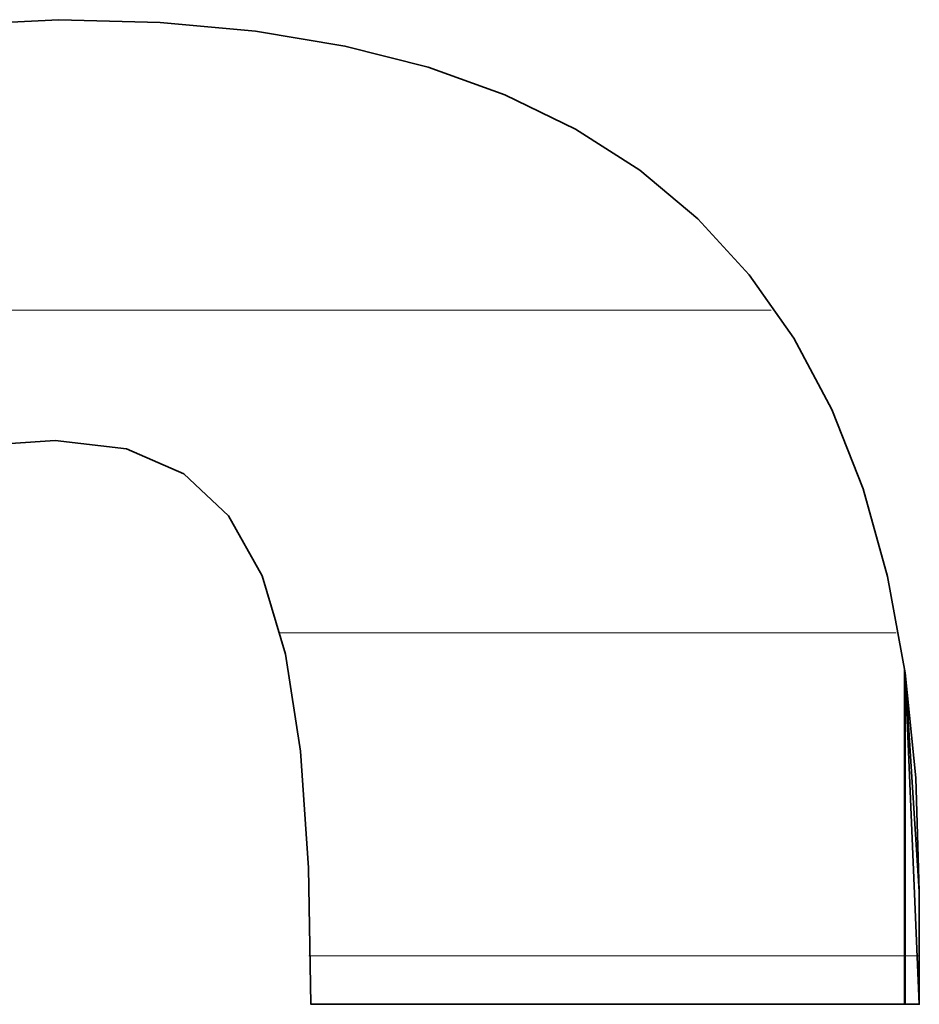
# Model space of a CAD drawing. Units: millimetres. Extents: x 59 to 11996, y 24 to 8424.
# Drawn here: x 8668 to 8688, y 293 to 314 of the extents above; entities that cross this region are included whole.
import ezdxf

# ---------------------------------------------------------------- set-up
doc = ezdxf.new("R2010")
doc.units = ezdxf.units.MM
doc.header["$MEASUREMENT"] = 0
doc.layers.add('(1) Shape lines', color=7, linetype='Continuous', lineweight=35)
doc.layers.add('(9) Sheet', color=7, linetype='Continuous', lineweight=35)

# ---------------------------------------------------------------- blocks, each defined once
blk = doc.blocks.new('HATCH_1117_64f359be-8e90-4102-acc8-c408aabee2d1')
at = {"layer": '(1) Shape lines', "color": 0, "lineweight": 9}
blk.add_line((8668.656, 308), (8667.816, 308), dxfattribs=at)
blk = doc.blocks.new('HATCH_1118_a83f891d-40ec-407f-a834-5b67fe9c4a7c')
at = {"layer": '(1) Shape lines', "color": 0, "lineweight": 9}
blk.add_line((8669.036, 308), (8668.656, 308), dxfattribs=at)
blk = doc.blocks.new('HATCH_1123_45723838-a14f-4533-ac7b-62636794a02f')
at = {"layer": '(1) Shape lines', "color": 0, "lineweight": 9}
blk.add_line((8669.093, 308), (8669.036, 308), dxfattribs=at)
blk = doc.blocks.new('HATCH_1124_7636bdac-c4db-46ec-a28a-a662e4cdb4da')
at = {"layer": '(1) Shape lines', "color": 0, "lineweight": 9}
blk.add_line((8669.118, 308), (8669.093, 308), dxfattribs=at)
blk = doc.blocks.new('HATCH_1129_aa846b61-d0a7-44ee-8592-4b2b59ff7e92')
at = {"layer": '(1) Shape lines', "color": 0, "lineweight": 9}
blk.add_line((8669.284, 308), (8669.118, 308), dxfattribs=at)
blk = doc.blocks.new('HATCH_1130_01887b90-96b3-44ea-9389-386342417a38')
at = {"layer": '(1) Shape lines', "color": 0, "lineweight": 9}
blk.add_line((8669.36, 308), (8669.284, 308), dxfattribs=at)
blk = doc.blocks.new('HATCH_1135_fd0a2bca-8e8a-41cb-be6e-c2a2f7936516')
at = {"layer": '(1) Shape lines', "color": 0, "lineweight": 9}
blk.add_line((8670.191, 308), (8669.36, 308), dxfattribs=at)
blk = doc.blocks.new('HATCH_1136_bcd12b37-7f6f-4ef0-938f-8f55c663f993')
at = {"layer": '(1) Shape lines', "color": 0, "lineweight": 9}
blk.add_line((8670.588, 308), (8670.191, 308), dxfattribs=at)
blk = doc.blocks.new('HATCH_1141_84f2c281-d101-457e-8523-31b59d708e9b')
at = {"layer": '(1) Shape lines', "color": 0, "lineweight": 9}
blk.add_line((8670.896, 308), (8670.588, 308), dxfattribs=at)
blk = doc.blocks.new('HATCH_1142_f15018d9-719c-456b-9aaf-0656ac77f0a8')
at = {"layer": '(1) Shape lines', "color": 0, "lineweight": 9}
blk.add_line((8671.054, 308), (8670.896, 308), dxfattribs=at)
blk = doc.blocks.new('HATCH_1147_36e51a7f-74b0-4487-84a7-1ce13716c41a')
at = {"layer": '(1) Shape lines', "color": 0, "lineweight": 9}
blk.add_line((8671.549, 308), (8671.054, 308), dxfattribs=at)
blk = doc.blocks.new('HATCH_1148_8493f9d9-2f14-444c-8be5-61b9c183c919')
at = {"layer": '(1) Shape lines', "color": 0, "lineweight": 9}
blk.add_line((8671.833, 308), (8671.549, 308), dxfattribs=at)
blk = doc.blocks.new('HATCH_1153_f68cd213-7b67-4c94-a09c-855204d0f493')
at = {"layer": '(1) Shape lines', "color": 0, "lineweight": 9}
blk.add_line((8672.16, 308), (8671.833, 308), dxfattribs=at)
blk = doc.blocks.new('HATCH_1154_a1457ff5-e5b3-481c-9c50-89e8ae3aa48f')
at = {"layer": '(1) Shape lines', "color": 0, "lineweight": 9}
blk.add_line((8672.375, 308), (8672.16, 308), dxfattribs=at)
blk = doc.blocks.new('HATCH_1159_0d377380-b933-4f83-b45f-6f5cde30dc52')
at = {"layer": '(1) Shape lines', "color": 0, "lineweight": 9}
blk.add_line((8672.622, 308), (8672.375, 308), dxfattribs=at)
blk = doc.blocks.new('HATCH_1160_bab72357-cf81-4cb9-816f-c75d8885e407')
at = {"layer": '(1) Shape lines', "color": 0, "lineweight": 9}
blk.add_line((8672.802, 308), (8672.622, 308), dxfattribs=at)
blk = doc.blocks.new('HATCH_1165_4d37b15e-1e10-42d8-b769-c0d6ea78f23c')
at = {"layer": '(1) Shape lines', "color": 0, "lineweight": 9}
blk.add_line((8673.101, 308), (8672.802, 308), dxfattribs=at)
blk = doc.blocks.new('HATCH_1166_fe0d28db-a728-420c-9033-43f58eebe0d0')
at = {"layer": '(1) Shape lines', "color": 0, "lineweight": 9}
blk.add_line((8673.37, 308), (8673.101, 308), dxfattribs=at)
blk = doc.blocks.new('HATCH_1171_0fb59a37-3f9f-4240-a700-d152c2390dc9')
at = {"layer": '(1) Shape lines', "color": 0, "lineweight": 9}
blk.add_line((8673.379, 308), (8673.37, 308), dxfattribs=at)
blk = doc.blocks.new('HATCH_1172_e6e1534a-a154-4a77-8647-0cf814b0d2b2')
at = {"layer": '(1) Shape lines', "color": 0, "lineweight": 9}
blk.add_line((8673.387, 308), (8673.379, 308), dxfattribs=at)
blk = doc.blocks.new('HATCH_1177_2d719de2-e463-4304-a85a-3b6d3139c5ba')
at = {"layer": '(1) Shape lines', "color": 0, "lineweight": 9}
blk.add_line((8673.458, 308), (8673.387, 308), dxfattribs=at)
blk = doc.blocks.new('HATCH_1178_5135f834-46a4-4573-8992-b18fbf792858')
at = {"layer": '(1) Shape lines', "color": 0, "lineweight": 9}
blk.add_line((8673.527, 308), (8673.458, 308), dxfattribs=at)
blk = doc.blocks.new('HATCH_1183_f18089f9-6a50-4697-b472-8c1a50daf215')
at = {"layer": '(1) Shape lines', "color": 0, "lineweight": 9}
blk.add_line((8673.546, 308), (8673.527, 308), dxfattribs=at)
blk = doc.blocks.new('HATCH_1184_429f3de9-92e7-462b-9654-3a87fa91b510')
at = {"layer": '(1) Shape lines', "color": 0, "lineweight": 9}
blk.add_line((8673.564, 308), (8673.546, 308), dxfattribs=at)
blk = doc.blocks.new('HATCH_1189_d8184165-4cf8-4519-9e89-c62d0039576e')
at = {"layer": '(1) Shape lines', "color": 0, "lineweight": 9}
for p, q in [((8673.775, 308), (8673.564, 308)), ((8674.021, 301), (8673.899, 301))]:
    blk.add_line(p, q, dxfattribs=at)
blk = doc.blocks.new('HATCH_1190_3e935b0d-c813-4335-a3d5-b399528be32b')
at = {"layer": '(1) Shape lines', "color": 0, "lineweight": 9}
for p, q in [((8674.037, 308), (8673.775, 308)), ((8674.037, 301), (8674.021, 301))]:
    blk.add_line(p, q, dxfattribs=at)
blk = doc.blocks.new('HATCH_1195_382bfc9f-4979-433d-bf50-806b3f5b922c')
at = {"layer": '(1) Shape lines', "color": 0, "lineweight": 9}
for p, q in [((8674.057, 308), (8674.037, 308)), ((8674.081, 301), (8674.037, 301))]:
    blk.add_line(p, q, dxfattribs=at)
blk = doc.blocks.new('HATCH_1196_9bd4e1fb-800f-4727-b001-7e5abd663586')
at = {"layer": '(1) Shape lines', "color": 0, "lineweight": 9}
for p, q in [((8674.083, 308), (8674.057, 308)), ((8674.083, 301), (8674.081, 301))]:
    blk.add_line(p, q, dxfattribs=at)
blk = doc.blocks.new('HATCH_1201_ec0d480d-efa9-461e-b646-3f8577f0fb01')
at = {"layer": '(1) Shape lines', "color": 0, "lineweight": 9}
for p, q in [((8674.19, 308), (8674.083, 308)), ((8674.317, 301), (8674.083, 301))]:
    blk.add_line(p, q, dxfattribs=at)
blk = doc.blocks.new('HATCH_1202_404626f3-c6f8-4e34-b9f8-6c39ab03ca6e')
at = {"layer": '(1) Shape lines', "color": 0, "lineweight": 9}
for p, q in [((8674.363, 308), (8674.19, 308)), ((8674.363, 301), (8674.317, 301))]:
    blk.add_line(p, q, dxfattribs=at)
blk = doc.blocks.new('HATCH_1207_b0893ade-b4a9-434e-8f05-f5fad74fdbca')
at = {"layer": '(1) Shape lines', "color": 0, "lineweight": 9}
for p, q in [((8674.421, 308), (8674.363, 308)), ((8674.49, 301), (8674.363, 301)), ((8674.559, 294), (8674.545, 294))]:
    blk.add_line(p, q, dxfattribs=at)
blk = doc.blocks.new('HATCH_1208_1ee1cb07-5487-46df-94f3-97d8adabda8f')
at = {"layer": '(1) Shape lines', "color": 0, "lineweight": 9}
for p, q in [((8674.563, 308), (8674.421, 308)), ((8674.563, 301), (8674.49, 301)), ((8674.563, 294), (8674.559, 294))]:
    blk.add_line(p, q, dxfattribs=at)
blk = doc.blocks.new('HATCH_1213_37a66ab3-88ff-48d9-9eb2-222ee807dab7')
at = {"layer": '(1) Shape lines', "color": 0, "lineweight": 9}
for p, q in [((8674.57, 308), (8674.563, 308)), ((8674.578, 301), (8674.563, 301)), ((8674.587, 294), (8674.563, 294))]:
    blk.add_line(p, q, dxfattribs=at)
blk = doc.blocks.new('HATCH_1214_59988d77-72b6-4ef5-8caf-be1b3708941f')
at = {"layer": '(1) Shape lines', "color": 0, "lineweight": 9}
for p, q in [((8674.588, 308), (8674.57, 308)), ((8674.588, 301), (8674.578, 301)), ((8674.588, 294), (8674.587, 294))]:
    blk.add_line(p, q, dxfattribs=at)
blk = doc.blocks.new('HATCH_1219_91d9f4b6-e258-4afe-95f2-3fceb47029f3')
at = {"layer": '(1) Shape lines', "color": 0, "lineweight": 9}
for p, q in [((8674.663, 308), (8674.588, 308)), ((8674.753, 301), (8674.588, 301)), ((8674.843, 294), (8674.588, 294))]:
    blk.add_line(p, q, dxfattribs=at)
blk = doc.blocks.new('HATCH_1220_504ef7fa-b527-43fb-a603-cd11b7840896')
at = {"layer": '(1) Shape lines', "color": 0, "lineweight": 9}
for p, q in [((8674.857, 308), (8674.663, 308)), ((8674.857, 301), (8674.753, 301)), ((8674.857, 294), (8674.843, 294))]:
    blk.add_line(p, q, dxfattribs=at)
blk = doc.blocks.new('HATCH_1225_fb7e7e0f-115f-4c32-95d9-5ca4f046f5d0')
at = {"layer": '(1) Shape lines', "color": 0, "lineweight": 9}
for p, q in [((8674.916, 308), (8674.857, 308)), ((8674.988, 301), (8674.857, 301)), ((8675.059, 294), (8674.857, 294))]:
    blk.add_line(p, q, dxfattribs=at)
blk = doc.blocks.new('HATCH_1226_4b911578-4ac4-4343-a7da-a8fb9f7a79ef')
at = {"layer": '(1) Shape lines', "color": 0, "lineweight": 9}
for p, q in [((8675.07, 308), (8674.916, 308)), ((8675.07, 301), (8674.988, 301)), ((8675.07, 294), (8675.059, 294))]:
    blk.add_line(p, q, dxfattribs=at)
blk = doc.blocks.new('HATCH_1231_b562738a-51d9-4b27-b28b-4b26c94f621d')
at = {"layer": '(1) Shape lines', "color": 0, "lineweight": 9}
for p, q in [((8675.326, 308), (8675.07, 308)), ((8675.64, 301), (8675.07, 301)), ((8675.955, 294), (8675.07, 294))]:
    blk.add_line(p, q, dxfattribs=at)
blk = doc.blocks.new('HATCH_1232_1e557101-0be6-4bbe-9ff9-c8ed963e480b')
at = {"layer": '(1) Shape lines', "color": 0, "lineweight": 9}
for p, q in [((8676.002, 308), (8675.326, 308)), ((8676.002, 301), (8675.64, 301)), ((8676.002, 294), (8675.955, 294))]:
    blk.add_line(p, q, dxfattribs=at)
blk = doc.blocks.new('HATCH_1237_e49eb951-3a7b-4af2-a8bf-308ac43cbd22')
at = {"layer": '(1) Shape lines', "color": 0, "lineweight": 9}
for p, q in [((8676.304, 308), (8676.002, 308)), ((8676.687, 301), (8676.002, 301)), ((8677.071, 294), (8676.002, 294))]:
    blk.add_line(p, q, dxfattribs=at)
blk = doc.blocks.new('HATCH_1238_c4ff4c91-bf10-4999-984c-61ee998a57ef')
at = {"layer": '(1) Shape lines', "color": 0, "lineweight": 9}
for p, q in [((8677.129, 308), (8676.304, 308)), ((8677.129, 301), (8676.687, 301)), ((8677.129, 294), (8677.071, 294))]:
    blk.add_line(p, q, dxfattribs=at)
blk = doc.blocks.new('HATCH_1243_f9d1e3b9-79cb-4cd8-8573-279a809328b9')
at = {"layer": '(1) Shape lines', "color": 0, "lineweight": 9}
for p, q in [((8677.398, 308), (8677.129, 308)), ((8677.756, 301), (8677.129, 301)), ((8678.114, 294), (8677.129, 294))]:
    blk.add_line(p, q, dxfattribs=at)
blk = doc.blocks.new('HATCH_1244_1c78dad7-c1f7-4e79-98ab-c6c8399f8d0f')
at = {"layer": '(1) Shape lines', "color": 0, "lineweight": 9}
for p, q in [((8678.168, 308), (8677.398, 308)), ((8678.168, 301), (8677.756, 301)), ((8678.168, 294), (8678.114, 294))]:
    blk.add_line(p, q, dxfattribs=at)
blk = doc.blocks.new('HATCH_1249_70766b37-f17e-4273-ab96-e39d009bdae3')
at = {"layer": '(1) Shape lines', "color": 0, "lineweight": 9}
for p, q in [((8678.632, 308), (8678.168, 308)), ((8679.304, 301), (8678.168, 301)), ((8679.976, 294), (8678.168, 294))]:
    blk.add_line(p, q, dxfattribs=at)
blk = doc.blocks.new('HATCH_1250_accf917d-787c-4625-8b77-5bc8c223f956')
at = {"layer": '(1) Shape lines', "color": 0, "lineweight": 9}
for p, q in [((8680.077, 308), (8678.632, 308)), ((8680.077, 301), (8679.304, 301)), ((8680.077, 294), (8679.976, 294))]:
    blk.add_line(p, q, dxfattribs=at)
blk = doc.blocks.new('HATCH_1255_d77554d0-ceef-44bd-9df8-5d4bdfb7a736')
at = {"layer": '(1) Shape lines', "color": 0, "lineweight": 9}
for p, q in [((8680.131, 308), (8680.077, 308)), ((8680.224, 301), (8680.077, 301)), ((8680.317, 294), (8680.077, 294))]:
    blk.add_line(p, q, dxfattribs=at)
blk = doc.blocks.new('HATCH_1256_51f934c6-5b6b-450d-b239-7b5d8fd71711')
at = {"layer": '(1) Shape lines', "color": 0, "lineweight": 9}
for p, q in [((8680.331, 308), (8680.131, 308)), ((8680.331, 301), (8680.224, 301)), ((8680.331, 294), (8680.317, 294))]:
    blk.add_line(p, q, dxfattribs=at)
blk = doc.blocks.new('HATCH_1261_a90693d3-069c-4d73-beb8-e0186f91beb1')
at = {"layer": '(1) Shape lines', "color": 0, "lineweight": 9}
for p, q in [((8680.623, 308), (8680.331, 308)), ((8681.144, 301), (8680.331, 301)), ((8681.665, 294), (8680.331, 294))]:
    blk.add_line(p, q, dxfattribs=at)
blk = doc.blocks.new('HATCH_1262_e75e6bab-4ccd-42b5-a968-db9e06017f17')
at = {"layer": '(1) Shape lines', "color": 0, "lineweight": 9}
for p, q in [((8681.744, 308), (8680.623, 308)), ((8681.744, 301), (8681.144, 301)), ((8681.744, 294), (8681.665, 294))]:
    blk.add_line(p, q, dxfattribs=at)
blk = doc.blocks.new('HATCH_1267_2e3565a4-2258-4bcd-9627-2ff83961ebfe')
at = {"layer": '(1) Shape lines', "color": 0, "lineweight": 9}
for p, q in [((8681.943, 308), (8681.744, 308)), ((8682.426, 301), (8681.744, 301)), ((8682.908, 294), (8681.744, 294))]:
    blk.add_line(p, q, dxfattribs=at)
blk = doc.blocks.new('HATCH_1268_687096b9-b591-4830-a253-d38dae2f67a6')
at = {"layer": '(1) Shape lines', "color": 0, "lineweight": 9}
for p, q in [((8682.981, 308), (8681.943, 308)), ((8682.981, 301), (8682.426, 301)), ((8682.981, 294), (8682.908, 294))]:
    blk.add_line(p, q, dxfattribs=at)
blk = doc.blocks.new('HATCH_1273_8890638b-8746-4fb1-ae51-fafd44e5f4c0')
at = {"layer": '(1) Shape lines', "color": 0, "lineweight": 9}
for p, q in [((8683.004, 308), (8682.981, 308)), ((8683.087, 301), (8682.981, 301)), ((8683.17, 294), (8682.981, 294))]:
    blk.add_line(p, q, dxfattribs=at)
blk = doc.blocks.new('HATCH_1274_993b755b-0653-4fe2-a304-86b3cbb525b6')
at = {"layer": '(1) Shape lines', "color": 0, "lineweight": 9}
for p, q in [((8683.182, 308), (8683.004, 308)), ((8683.182, 301), (8683.087, 301)), ((8683.182, 294), (8683.17, 294))]:
    blk.add_line(p, q, dxfattribs=at)
blk = doc.blocks.new('HATCH_1279_028aa53d-bbbe-45c2-94b5-ac392fa6f061')
at = {"layer": '(1) Shape lines', "color": 0, "lineweight": 9}
for p, q in [((8683.309, 308), (8683.182, 308)), ((8683.82, 301), (8683.182, 301)), ((8684.331, 294), (8683.182, 294))]:
    blk.add_line(p, q, dxfattribs=at)
blk = doc.blocks.new('HATCH_1280_0e7af31e-d02e-4584-aa33-abee401000f9')
at = {"layer": '(1) Shape lines', "color": 0, "lineweight": 9}
for p, q in [((8684.408, 308), (8683.309, 308)), ((8684.408, 301), (8683.82, 301)), ((8684.408, 294), (8684.331, 294))]:
    blk.add_line(p, q, dxfattribs=at)
blk = doc.blocks.new('HATCH_1285_d09faa93-b8e5-49f6-879d-6d1b357ebe63')
at = {"layer": '(1) Shape lines', "color": 0, "lineweight": 9}
for p, q in [((8684.417, 308), (8684.408, 308)), ((8684.718, 301), (8684.408, 301)), ((8685.019, 294), (8684.408, 294))]:
    blk.add_line(p, q, dxfattribs=at)
blk = doc.blocks.new('HATCH_1286_f28812c0-bba8-41cc-b8a8-a59e8d25f41d')
at = {"layer": '(1) Shape lines', "color": 0, "lineweight": 9}
for p, q in [((8684.577, 308), (8684.417, 308)), ((8685.064, 301), (8684.718, 301)), ((8685.064, 294), (8685.019, 294))]:
    blk.add_line(p, q, dxfattribs=at)
blk = doc.blocks.new('HATCH_1291_7a6cb4e8-dafe-4e27-aa4d-fc451e8a7937')
at = {"layer": '(1) Shape lines', "color": 0, "lineweight": 9}
for p, q in [((8685.601, 301), (8685.064, 301)), ((8686.189, 294), (8685.064, 294))]:
    blk.add_line(p, q, dxfattribs=at)
blk = doc.blocks.new('HATCH_1292_41255f84-e62a-4707-8a1b-132d0d0d1cda')
at = {"layer": '(1) Shape lines', "color": 0, "lineweight": 9}
for p, q in [((8686.277, 301), (8685.601, 301)), ((8686.277, 294), (8686.189, 294))]:
    blk.add_line(p, q, dxfattribs=at)
blk = doc.blocks.new('HATCH_1297_5a818d61-e806-4508-b4fc-1036d9d43c46')
at = {"layer": '(1) Shape lines', "color": 0, "lineweight": 9}
for p, q in [((8686.37, 301), (8686.277, 301)), ((8686.543, 294), (8686.277, 294))]:
    blk.add_line(p, q, dxfattribs=at)
blk = doc.blocks.new('HATCH_1298_29bd544f-f66d-4267-bc7e-ee48b940f401')
at = {"layer": '(1) Shape lines', "color": 0, "lineweight": 9}
for p, q in [((8686.569, 301), (8686.37, 301)), ((8686.569, 294), (8686.543, 294))]:
    blk.add_line(p, q, dxfattribs=at)
blk = doc.blocks.new('HATCH_1303_182e14e4-b01b-4d1e-98b5-f8e544dfcc1d')
at = {"layer": '(1) Shape lines', "color": 0, "lineweight": 9}
for p, q in [((8686.82, 301), (8686.569, 301)), ((8687.383, 294), (8686.569, 294))]:
    blk.add_line(p, q, dxfattribs=at)
blk = doc.blocks.new('HATCH_1304_9f38d348-d437-44a8-8f6b-e0b5b5834044')
at = {"layer": '(1) Shape lines', "color": 0, "lineweight": 9}
for p, q in [((8687.284, 301), (8686.82, 301)), ((8687.468, 294), (8687.383, 294))]:
    blk.add_line(p, q, dxfattribs=at)
blk = doc.blocks.new('HATCH_1309_b57bed1b-fd97-4a02-8911-1457e89bb4f7')
at = {"layer": '(1) Shape lines', "color": 0, "lineweight": 9}
blk.add_line((8687.48, 294), (8687.468, 294), dxfattribs=at)
blk = doc.blocks.new('HATCH_1310_d5570426-1193-4e32-8b05-44d69dfbd9d3')
at = {"layer": '(1) Shape lines', "color": 0, "lineweight": 9}
blk.add_line((8687.482, 294), (8687.48, 294), dxfattribs=at)
blk = doc.blocks.new('HATCH_1315_cef7ae5d-e604-4b0b-8c20-5ea3855f70b4')
at = {"layer": '(1) Shape lines', "color": 0, "lineweight": 9}
blk.add_line((8687.744, 294), (8687.482, 294), dxfattribs=at)
blk = doc.blocks.new('HATCH_1316_d04dc9c4-bef4-4793-8e31-2026125871fc')
at = {"layer": '(1) Shape lines', "color": 0, "lineweight": 9}
blk.add_line((8687.789, 294), (8687.744, 294), dxfattribs=at)
blk = doc.blocks.new('GROUP_0_5db16ae3-2bbb-4e2f-906d-8d4296fa0cd2')
at = {"layer": '(9) Sheet', "color": 7, "linetype": 'Continuous', "lineweight": 35, "ltscale": 20}
blk.add_lwpolyline([(8668.071, 305.11), (8669.036, 305.172), (8670.588, 304.995), (8671.833, 304.454), (8672.802, 303.539), (8673.527, 302.238), (8674.037, 300.54), (8674.363, 298.433), (8674.537, 295.905), (8674.588, 292.946), (8687.789, 292.946), (8687.789, 295.391), (8687.712, 297.861), (8687.482, 300.136), (8687.1, 302.223), (8686.569, 304.124), (8685.89, 305.847), (8685.064, 307.394), (8684.094, 308.771), (8682.981, 309.983), (8681.726, 311.035), (8680.331, 311.93), (8678.798, 312.675), (8677.129, 313.274), (8675.324, 313.731), (8673.387, 314.052), (8671.318, 314.24), (8669.118, 314.302), (8665.695, 314.131)], dxfattribs=at)
at = {"layer": '(9) Sheet', "color": 154, "linetype": 'Continuous', "lineweight": 35, "ltscale": 20}
for points in [[(8687.468, 292.946), (8687.468, 300.197), (8687.482, 292.946)], [(8687.482, 292.946), (8687.468, 300.197), (8687.482, 300.136)], [(8687.482, 292.946), (8687.482, 300.136), (8687.789, 292.946)], [(8687.789, 292.946), (8687.482, 300.136), (8687.789, 295.391)]]:
    blk.add_lwpolyline(points, close=True, dxfattribs=at)
at = {"layer": '(1) Shape lines', "color": 154, "linetype": 'ByBlock'}
for name in ['HATCH_1117_64f359be-8e90-4102-acc8-c408aabee2d1', 'HATCH_1118_a83f891d-40ec-407f-a834-5b67fe9c4a7c', 'HATCH_1123_45723838-a14f-4533-ac7b-62636794a02f', 'HATCH_1124_7636bdac-c4db-46ec-a28a-a662e4cdb4da', 'HATCH_1129_aa846b61-d0a7-44ee-8592-4b2b59ff7e92', 'HATCH_1130_01887b90-96b3-44ea-9389-386342417a38', 'HATCH_1135_fd0a2bca-8e8a-41cb-be6e-c2a2f7936516', 'HATCH_1136_bcd12b37-7f6f-4ef0-938f-8f55c663f993', 'HATCH_1141_84f2c281-d101-457e-8523-31b59d708e9b', 'HATCH_1142_f15018d9-719c-456b-9aaf-0656ac77f0a8', 'HATCH_1147_36e51a7f-74b0-4487-84a7-1ce13716c41a', 'HATCH_1148_8493f9d9-2f14-444c-8be5-61b9c183c919', 'HATCH_1153_f68cd213-7b67-4c94-a09c-855204d0f493', 'HATCH_1154_a1457ff5-e5b3-481c-9c50-89e8ae3aa48f', 'HATCH_1159_0d377380-b933-4f83-b45f-6f5cde30dc52', 'HATCH_1160_bab72357-cf81-4cb9-816f-c75d8885e407', 'HATCH_1165_4d37b15e-1e10-42d8-b769-c0d6ea78f23c', 'HATCH_1166_fe0d28db-a728-420c-9033-43f58eebe0d0', 'HATCH_1171_0fb59a37-3f9f-4240-a700-d152c2390dc9', 'HATCH_1172_e6e1534a-a154-4a77-8647-0cf814b0d2b2', 'HATCH_1177_2d719de2-e463-4304-a85a-3b6d3139c5ba', 'HATCH_1178_5135f834-46a4-4573-8992-b18fbf792858', 'HATCH_1183_f18089f9-6a50-4697-b472-8c1a50daf215', 'HATCH_1184_429f3de9-92e7-462b-9654-3a87fa91b510', 'HATCH_1189_d8184165-4cf8-4519-9e89-c62d0039576e', 'HATCH_1190_3e935b0d-c813-4335-a3d5-b399528be32b', 'HATCH_1195_382bfc9f-4979-433d-bf50-806b3f5b922c', 'HATCH_1196_9bd4e1fb-800f-4727-b001-7e5abd663586', 'HATCH_1201_ec0d480d-efa9-461e-b646-3f8577f0fb01', 'HATCH_1202_404626f3-c6f8-4e34-b9f8-6c39ab03ca6e', 'HATCH_1207_b0893ade-b4a9-434e-8f05-f5fad74fdbca', 'HATCH_1208_1ee1cb07-5487-46df-94f3-97d8adabda8f', 'HATCH_1213_37a66ab3-88ff-48d9-9eb2-222ee807dab7', 'HATCH_1214_59988d77-72b6-4ef5-8caf-be1b3708941f', 'HATCH_1219_91d9f4b6-e258-4afe-95f2-3fceb47029f3', 'HATCH_1220_504ef7fa-b527-43fb-a603-cd11b7840896', 'HATCH_1225_fb7e7e0f-115f-4c32-95d9-5ca4f046f5d0', 'HATCH_1226_4b911578-4ac4-4343-a7da-a8fb9f7a79ef', 'HATCH_1231_b562738a-51d9-4b27-b28b-4b26c94f621d', 'HATCH_1232_1e557101-0be6-4bbe-9ff9-c8ed963e480b', 'HATCH_1237_e49eb951-3a7b-4af2-a8bf-308ac43cbd22', 'HATCH_1238_c4ff4c91-bf10-4999-984c-61ee998a57ef', 'HATCH_1243_f9d1e3b9-79cb-4cd8-8573-279a809328b9', 'HATCH_1244_1c78dad7-c1f7-4e79-98ab-c6c8399f8d0f', 'HATCH_1249_70766b37-f17e-4273-ab96-e39d009bdae3', 'HATCH_1250_accf917d-787c-4625-8b77-5bc8c223f956', 'HATCH_1255_d77554d0-ceef-44bd-9df8-5d4bdfb7a736', 'HATCH_1256_51f934c6-5b6b-450d-b239-7b5d8fd71711', 'HATCH_1261_a90693d3-069c-4d73-beb8-e0186f91beb1', 'HATCH_1262_e75e6bab-4ccd-42b5-a968-db9e06017f17', 'HATCH_1267_2e3565a4-2258-4bcd-9627-2ff83961ebfe', 'HATCH_1268_687096b9-b591-4830-a253-d38dae2f67a6', 'HATCH_1273_8890638b-8746-4fb1-ae51-fafd44e5f4c0', 'HATCH_1274_993b755b-0653-4fe2-a304-86b3cbb525b6', 'HATCH_1279_028aa53d-bbbe-45c2-94b5-ac392fa6f061', 'HATCH_1280_0e7af31e-d02e-4584-aa33-abee401000f9', 'HATCH_1285_d09faa93-b8e5-49f6-879d-6d1b357ebe63', 'HATCH_1286_f28812c0-bba8-41cc-b8a8-a59e8d25f41d', 'HATCH_1291_7a6cb4e8-dafe-4e27-aa4d-fc451e8a7937', 'HATCH_1292_41255f84-e62a-4707-8a1b-132d0d0d1cda', 'HATCH_1297_5a818d61-e806-4508-b4fc-1036d9d43c46', 'HATCH_1298_29bd544f-f66d-4267-bc7e-ee48b940f401', 'HATCH_1303_182e14e4-b01b-4d1e-98b5-f8e544dfcc1d', 'HATCH_1304_9f38d348-d437-44a8-8f6b-e0b5b5834044', 'HATCH_1309_b57bed1b-fd97-4a02-8911-1457e89bb4f7', 'HATCH_1310_d5570426-1193-4e32-8b05-44d69dfbd9d3', 'HATCH_1315_cef7ae5d-e604-4b0b-8c20-5ea3855f70b4', 'HATCH_1316_d04dc9c4-bef4-4793-8e31-2026125871fc']:
    blk.add_blockref(name, (0, 0), dxfattribs=at)

msp = doc.modelspace()

# ---------------------------------------------------------------- block references
at = {"color": 7, "linetype": 'ByBlock'}
msp.add_blockref('GROUP_0_5db16ae3-2bbb-4e2f-906d-8d4296fa0cd2', (0, 0), dxfattribs=at)

doc.saveas('drawing.dxf')
